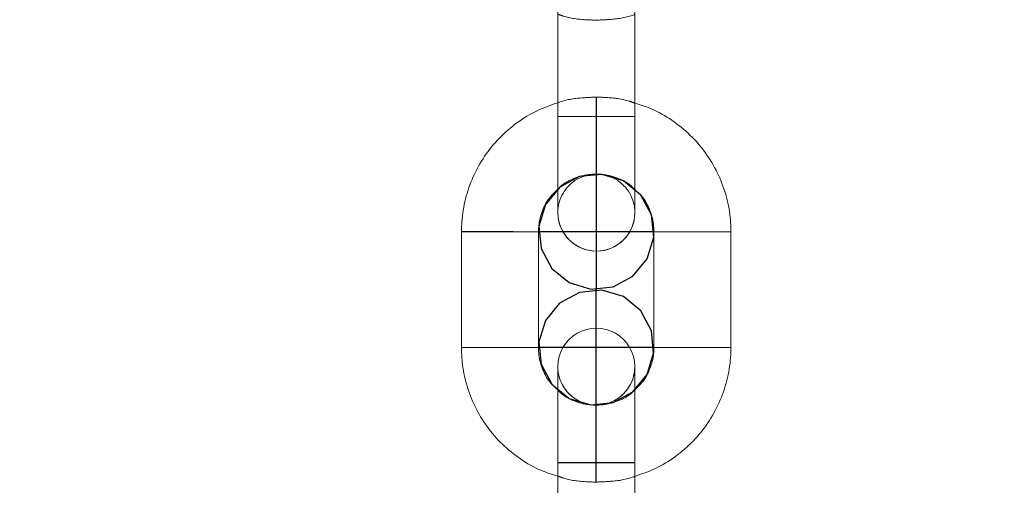
# Model space of a CAD drawing. Units: millimetres. Extents: x 1280 to 20500, y 500 to 29700.
# Drawn here: x 13208 to 13362, y 17247 to 17319 of the extents above; entities that cross this region are included whole.
import ezdxf

# ---------------------------------------------------------------- set-up
doc = ezdxf.new("R2010")
doc.units = ezdxf.units.MM
doc.header["$LTSCALE"] = 100
doc.header["$PDSIZE"] = -1
doc.linetypes.add('CENTERX2', pattern=[20.32, 12.7, -2.54, 2.54, -2.54])
doc.linetypes.add('HIDDEN', pattern=[1.905, 1.27, -0.635])
doc.styles.add('SLDTEXTSTYLE0', font='GOTHIC.TTF', dxfattribs={"width": 0.913})
doc.dimstyles.new('SLDDIMSTYLE0', dxfattribs={"dimtxt": 350, "dimasz": 330.2, "dimexe": 0, "dimexo": 0.0625, "dimgap": 87.5, "dimtad": 1, "dimdec": 3, "dimlfac": 0.5, "dimrnd": 1e-09, "dimzin": 12, "dimdsep": 46, "dimtxsty": 'SLDTEXTSTYLE0', "dimsah": 1, "dimcen": 0.09, "dimadec": 0, "dimazin": 3, "dimtfac": 1, "dimtdec": 3, "dimtofl": 0, "dimtmove": 0, "dimatfit": 3, "dimfxl": 0, "dimfrac": 2, "dimtolj": 1, "dimtzin": 12, "dimarcsym": 0})

# ---------------------------------------------------------------- blocks, each defined once
blk = doc.blocks.new('_D')
at = {"color": 7, "linetype": 'Continuous', "lineweight": 0}
for p, q in [((5698.14, 17630.6), (5698.14, 22614.75)), ((18048.14, 16630.6), (18048.14, 22614.75)), ((18048.14, 22514.75), (5698.14, 22514.75))]:
    blk.add_line(p, q, dxfattribs=at)
for points in [[(5698.14, 22514.75), (6028.34, 22463.95), (6028.34, 22565.55)], [(18048.14, 22514.75), (17717.94, 22565.55), (17717.94, 22463.95)]]:
    blk.add_solid(points, dxfattribs=at)
at = {"color": 7, "linetype": 'Continuous', "lineweight": 0, "insert": (10901.68, 22961.82), "char_height": 350, "attachment_point": 1, "style": 'SLDTEXTSTYLE0'}
blk.add_mtext('6175', dxfattribs=at)

msp = doc.modelspace()

# ---------------------------------------------------------------- linework, layer by layer
at = {"color": 7, "linetype": 'Continuous', "lineweight": 15}
for p, q in [((13292.0957, 17322.2842), (13292.0866, 17304.2443)), ((13304.0865, 17304.2381), (13304.0957, 17322.2781)), ((13292.0787, 17289.245), (13292.0787, 17289.2449)), ((13304.0788, 17289.2449), (13304.0788, 17289.245)), ((13277.0574, 17286.2757), (13277.0481, 17268.2357)), ((13289.0482, 17268.2297), (13289.0573, 17286.2696)), ((13307.0574, 17286.2604), (13307.0481, 17268.2204)), ((13319.0482, 17268.2143), (13319.0572, 17286.2543)), ((13292.0666, 17265.245), (13292.0666, 17265.245)), ((13304.0667, 17265.245), (13304.0667, 17265.245)), ((13292.0589, 17250.2843), (13292.0497, 17232.2443)), ((13304.0497, 17232.2382), (13304.059, 17250.2782))]:
    msp.add_line(p, q, dxfattribs=at)
at = {"color": 7, "linetype": 'HIDDEN', "lineweight": 0}
for p, q in [((13298.0542, 17319.245), (13298.0943, 17319.245)), ((13298.0881, 17307.245), (13298.048, 17307.245)), ((13298.0418, 17295.245), (13298.0819, 17295.245)), ((13298.0635, 17259.245), (13298.0235, 17259.245)), ((13298.0173, 17247.2451), (13298.0573, 17247.245))]:
    msp.add_line(p, q, dxfattribs=at)
at = {"color": 7, "linetype": 'CENTERX2'}
for p, q in [((13298.0635, 17259.245), (13298.0819, 17295.245)), ((13298.0635, 17259.245), (13298.0819, 17295.245)), ((13307.0573, 17286.2604), (13289.0573, 17286.2696)), ((13307.0573, 17286.2604), (13289.0573, 17286.2696)), ((13307.0481, 17268.2204), (13289.0481, 17268.2296)), ((13307.0481, 17268.2204), (13289.0481, 17268.2296))]:
    msp.add_line(p, q, dxfattribs=at)
at = {"color": 8, "linetype": 'Continuous', "lineweight": 15}
msp.add_line((13292.0666, 17265.2481), (13292.0702, 17265.4547), dxfattribs=at)
at = {"color": 7, "linetype": 'HIDDEN', "lineweight": 0, "flags": 128}
for points in [[(13298.0449, 17301.2385), (13298.044, 17299.1868), (13298.043, 17297.3833), (13298.0423, 17296.0456), (13298.0421, 17295.3351), (13298.0421, 17295.3373), (13298.0423, 17296.0521), (13298.043, 17297.3933), (13298.044, 17299.199), (13298.0449, 17301.2515), (13298.0461, 17303.3032), (13298.0471, 17305.1067), (13298.0475, 17306.4444), (13298.048, 17307.155), (13298.048, 17307.1527), (13298.0475, 17306.4379), (13298.0471, 17305.0967), (13298.0461, 17303.291), (13298.0449, 17301.2385)], [(13298.0449, 17301.2515), (13298.044, 17299.199), (13298.043, 17297.3933), (13298.0423, 17296.0521), (13298.0421, 17295.3373), (13298.0421, 17295.3351), (13298.0423, 17296.0456), (13298.043, 17297.3833), (13298.044, 17299.1868), (13298.0449, 17301.2385), (13298.0461, 17303.291), (13298.0471, 17305.0967), (13298.0475, 17306.4379), (13298.048, 17307.1527), (13298.048, 17307.155), (13298.0475, 17306.4444), (13298.0471, 17305.1067), (13298.0461, 17303.3032), (13298.0449, 17301.2515)], [(13298.085, 17301.2385), (13298.084, 17299.1868), (13298.0831, 17297.3833), (13298.0824, 17296.0456), (13298.0819, 17295.3351), (13298.0819, 17295.3373), (13298.0824, 17296.0521), (13298.0831, 17297.3933), (13298.084, 17299.199), (13298.085, 17301.2515), (13298.0859, 17303.3032), (13298.0869, 17305.1067), (13298.0876, 17306.4444), (13298.0881, 17307.155), (13298.0881, 17307.1527), (13298.0876, 17306.4379), (13298.0869, 17305.0967), (13298.0859, 17303.291), (13298.085, 17301.2385)], [(13298.085, 17301.2515), (13298.084, 17299.199), (13298.0831, 17297.3933), (13298.0824, 17296.0521), (13298.0819, 17295.3373), (13298.0819, 17295.3351), (13298.0824, 17296.0456), (13298.0831, 17297.3833), (13298.084, 17299.1868), (13298.085, 17301.2385), (13298.0859, 17303.291), (13298.0869, 17305.0967), (13298.0876, 17306.4379), (13298.0881, 17307.1527), (13298.0881, 17307.155), (13298.0876, 17306.4444), (13298.0869, 17305.1067), (13298.0859, 17303.3032), (13298.085, 17301.2515)], [(13292.0866, 17304.2119), (13292.0849, 17301.2917), (13292.0835, 17298.4842), (13292.0823, 17295.8972), (13292.0811, 17293.6298), (13292.0806, 17292.8352)], [(13304.0865, 17304.2381), (13303.7248, 17304.2361), (13302.6829, 17304.2347), (13301.0864, 17304.234), (13299.1283, 17304.2343), (13297.0445, 17304.2353), (13295.0866, 17304.2371), (13293.4902, 17304.2394), (13292.4483, 17304.2418), (13292.0866, 17304.2443), (13292.4483, 17304.2463), (13293.4902, 17304.2477), (13295.0866, 17304.2483), (13297.0445, 17304.2481), (13299.1283, 17304.247), (13301.0864, 17304.2453), (13302.6829, 17304.243), (13303.7248, 17304.2405), (13304.0865, 17304.2381)], [(13292.0866, 17304.2443), (13292.4483, 17304.2418), (13293.4902, 17304.2394), (13295.0866, 17304.2371), (13297.0445, 17304.2353), (13299.1283, 17304.2343), (13301.0864, 17304.234), (13302.6829, 17304.2347), (13303.7248, 17304.2361), (13304.0865, 17304.2381)], [(13292.0866, 17304.2119), (13292.4483, 17304.2139), (13293.4902, 17304.2153), (13295.0866, 17304.2159), (13297.0445, 17304.2157), (13299.1283, 17304.2146), (13301.0864, 17304.2129), (13302.6829, 17304.2106), (13303.7248, 17304.2081), (13304.0865, 17304.2057), (13303.7248, 17304.2036), (13302.6829, 17304.2023), (13301.0864, 17304.2016), (13299.1283, 17304.2018), (13297.0445, 17304.2029), (13295.0866, 17304.2047), (13293.4902, 17304.207), (13292.4483, 17304.2094), (13292.0866, 17304.2119)], [(13304.0865, 17304.2057), (13303.7248, 17304.2081), (13302.6829, 17304.2106), (13301.0864, 17304.2129), (13299.1283, 17304.2146), (13297.0445, 17304.2157), (13295.0866, 17304.2159), (13293.4902, 17304.2153), (13292.4483, 17304.2139), (13292.0866, 17304.2119), (13292.4483, 17304.2094), (13293.4902, 17304.207), (13295.0866, 17304.2047), (13297.0445, 17304.2029), (13299.1283, 17304.2018), (13301.0864, 17304.2016), (13302.6829, 17304.2023), (13303.7248, 17304.2036), (13304.0865, 17304.2057)], [(13304.0805, 17292.6459), (13304.0812, 17293.6237), (13304.0822, 17295.891), (13304.0836, 17298.4781), (13304.085, 17301.2856), (13304.0865, 17304.2057)], [(13289.0573, 17286.2696), (13288.9662, 17286.2685), (13288.2536, 17286.2668), (13286.9141, 17286.2657), (13285.1095, 17286.2655), (13283.0572, 17286.2662), (13281.0051, 17286.2676), (13279.2006, 17286.2697), (13277.8611, 17286.2721), (13277.1485, 17286.2746), (13277.0574, 17286.2757)], [(13283.0572, 17286.2662), (13285.1095, 17286.2655), (13286.9141, 17286.2657), (13288.2536, 17286.2668), (13288.9662, 17286.2685), (13288.9662, 17286.2708), (13288.2536, 17286.2733), (13286.9141, 17286.2757), (13285.1095, 17286.2777), (13283.0575, 17286.2792), (13281.0051, 17286.2799), (13279.2006, 17286.2796), (13277.8611, 17286.2786), (13277.1485, 17286.2768), (13277.1485, 17286.2746), (13277.8611, 17286.2721), (13279.2006, 17286.2697), (13281.0051, 17286.2676), (13283.0572, 17286.2662)], [(13307.0574, 17286.2604), (13307.1485, 17286.2592), (13307.8611, 17286.2568), (13309.2005, 17286.2543), (13311.0051, 17286.2523), (13313.0574, 17286.2509), (13315.1095, 17286.2502), (13316.9141, 17286.2504), (13318.2535, 17286.2514), (13318.9662, 17286.2532), (13319.0572, 17286.2543)], [(13313.0574, 17286.2509), (13311.0051, 17286.2523), (13309.2005, 17286.2543), (13307.8611, 17286.2568), (13307.1485, 17286.2592), (13307.1485, 17286.2615), (13307.8611, 17286.2632), (13309.2005, 17286.2643), (13311.0051, 17286.2645), (13313.0574, 17286.2638), (13315.1095, 17286.2624), (13316.9141, 17286.2604), (13318.2535, 17286.2579), (13318.9662, 17286.2555), (13318.9662, 17286.2532), (13318.2535, 17286.2514), (13316.9141, 17286.2504), (13315.1095, 17286.2502), (13313.0574, 17286.2509)], [(13289.0482, 17268.2296), (13288.9569, 17268.2285), (13288.2443, 17268.2268), (13286.9048, 17268.2258), (13285.1002, 17268.2255), (13283.0482, 17268.2262), (13280.9961, 17268.2276), (13279.1915, 17268.2297), (13277.8521, 17268.2321), (13277.1392, 17268.2346), (13277.0481, 17268.2358)], [(13283.0482, 17268.2262), (13285.1002, 17268.2255), (13286.9048, 17268.2258), (13288.2443, 17268.2268), (13288.9569, 17268.2285), (13288.9569, 17268.2308), (13288.2443, 17268.2333), (13286.9048, 17268.2357), (13285.1002, 17268.2378), (13283.0482, 17268.2392), (13280.9961, 17268.2399), (13279.1915, 17268.2396), (13277.8521, 17268.2386), (13277.1392, 17268.2369), (13277.1392, 17268.2346), (13277.8521, 17268.2321), (13279.1915, 17268.2297), (13280.9961, 17268.2276), (13283.0482, 17268.2262)], [(13307.0481, 17268.2204), (13307.1392, 17268.2192), (13307.852, 17268.2168), (13309.1915, 17268.2143), (13310.9961, 17268.2123), (13313.0481, 17268.2109), (13315.1002, 17268.2102), (13316.9048, 17268.2104), (13318.2442, 17268.2115), (13318.9569, 17268.2132), (13319.0482, 17268.2143)], [(13313.0481, 17268.2109), (13310.9961, 17268.2123), (13309.1915, 17268.2143), (13307.852, 17268.2168), (13307.1392, 17268.2192), (13307.1392, 17268.2215), (13307.852, 17268.2233), (13309.1915, 17268.2243), (13310.9961, 17268.2245), (13313.0481, 17268.2238), (13315.1002, 17268.2224), (13316.9048, 17268.2204), (13318.2442, 17268.2179), (13318.9569, 17268.2155), (13318.9569, 17268.2132), (13318.2442, 17268.2115), (13316.9048, 17268.2104), (13315.1002, 17268.2102), (13313.0481, 17268.2109)], [(13292.0649, 17261.8), (13292.0644, 17260.8491), (13292.0632, 17258.577), (13292.0618, 17255.9857), (13292.0604, 17253.1746), (13292.0589, 17250.2519)], [(13304.059, 17250.2457), (13304.0605, 17253.1685), (13304.0619, 17255.9795), (13304.0631, 17258.5709), (13304.0643, 17260.8429), (13304.0648, 17261.7072)], [(13298.0204, 17253.2386), (13298.0216, 17255.2911), (13298.0225, 17257.0968), (13298.023, 17258.4379), (13298.0235, 17259.1528), (13298.0235, 17259.155), (13298.023, 17258.4444), (13298.0225, 17257.1067), (13298.0216, 17255.3033), (13298.0204, 17253.2516), (13298.0194, 17251.199), (13298.0185, 17249.3933), (13298.0177, 17248.0521), (13298.0175, 17247.3373), (13298.0175, 17247.3351), (13298.0177, 17248.0457), (13298.0185, 17249.3834), (13298.0194, 17251.1868), (13298.0204, 17253.2386)], [(13298.0204, 17253.2516), (13298.0216, 17255.3033), (13298.0225, 17257.1067), (13298.023, 17258.4444), (13298.0235, 17259.155), (13298.0235, 17259.1528), (13298.023, 17258.4379), (13298.0225, 17257.0968), (13298.0216, 17255.2911), (13298.0204, 17253.2386), (13298.0194, 17251.1868), (13298.0185, 17249.3834), (13298.0177, 17248.0457), (13298.0175, 17247.3351), (13298.0175, 17247.3373), (13298.0177, 17248.0521), (13298.0185, 17249.3933), (13298.0194, 17251.199), (13298.0204, 17253.2516)], [(13298.0604, 17253.2386), (13298.0614, 17255.291), (13298.0623, 17257.0968), (13298.063, 17258.4379), (13298.0635, 17259.1528), (13298.0635, 17259.155), (13298.063, 17258.4444), (13298.0623, 17257.1067), (13298.0616, 17255.3033), (13298.0604, 17253.2515), (13298.0595, 17251.199), (13298.0585, 17249.3933), (13298.0578, 17248.0521), (13298.0573, 17247.3373), (13298.0573, 17247.3351), (13298.0578, 17248.0456), (13298.0585, 17249.3833), (13298.0595, 17251.1868), (13298.0604, 17253.2386)], [(13298.0604, 17253.2515), (13298.0616, 17255.3033), (13298.0623, 17257.1067), (13298.063, 17258.4444), (13298.0635, 17259.155), (13298.0635, 17259.1528), (13298.063, 17258.4379), (13298.0623, 17257.0968), (13298.0614, 17255.291), (13298.0604, 17253.2386), (13298.0595, 17251.1868), (13298.0585, 17249.3833), (13298.0578, 17248.0456), (13298.0573, 17247.3351), (13298.0573, 17247.3373), (13298.0578, 17248.0521), (13298.0585, 17249.3933), (13298.0595, 17251.199), (13298.0604, 17253.2515)], [(13304.059, 17250.2782), (13303.6971, 17250.2761), (13302.6552, 17250.2747), (13301.059, 17250.2741), (13299.1009, 17250.2743), (13297.0171, 17250.2754), (13295.059, 17250.2772), (13293.4628, 17250.2794), (13292.4209, 17250.2819), (13292.0589, 17250.2843), (13292.4209, 17250.2863), (13293.4628, 17250.2878), (13295.059, 17250.2884), (13297.0171, 17250.2881), (13299.1009, 17250.2871), (13301.059, 17250.2853), (13302.6552, 17250.2831), (13303.6971, 17250.2806), (13304.059, 17250.2782)], [(13292.0589, 17250.2843), (13292.4209, 17250.2819), (13293.4628, 17250.2794), (13295.059, 17250.2772), (13297.0171, 17250.2754), (13299.1009, 17250.2743), (13301.059, 17250.2741), (13302.6552, 17250.2747), (13303.6971, 17250.2761), (13304.059, 17250.2782)], [(13304.059, 17250.2457), (13303.6971, 17250.2481), (13302.6552, 17250.2506), (13301.059, 17250.2529), (13299.1009, 17250.2546), (13297.0171, 17250.2557), (13295.059, 17250.2559), (13293.4628, 17250.2553), (13292.4209, 17250.2539), (13292.0589, 17250.2519), (13292.4209, 17250.2494), (13293.4628, 17250.247), (13295.059, 17250.2447), (13297.0171, 17250.2429), (13299.1009, 17250.2419), (13301.059, 17250.2416), (13302.6552, 17250.2423), (13303.6971, 17250.2437), (13304.059, 17250.2457)], [(13292.0589, 17250.2519), (13292.4209, 17250.2539), (13293.4628, 17250.2553), (13295.059, 17250.2559), (13297.0171, 17250.2557), (13299.1009, 17250.2546), (13301.059, 17250.2529), (13302.6552, 17250.2506), (13303.6971, 17250.2481), (13304.059, 17250.2457), (13303.6971, 17250.2437), (13302.6552, 17250.2423), (13301.059, 17250.2416), (13299.1009, 17250.2419), (13297.0171, 17250.2429), (13295.059, 17250.2447), (13293.4628, 17250.247), (13292.4209, 17250.2494), (13292.0589, 17250.2519)]]:
    msp.add_lwpolyline(points, dxfattribs=at)
at = {"color": 7, "linetype": 'Continuous', "lineweight": 15, "flags": 128}
for points in [[(13292.0866, 17304.2443), (13292.0849, 17301.3215), (13292.0835, 17298.5104), (13292.0823, 17295.9191), (13292.0811, 17293.647), (13292.0802, 17291.7817), (13292.0795, 17290.3945), (13292.079, 17289.5391), (13292.0787, 17289.248)], [(13304.0788, 17289.2419), (13304.0791, 17289.533), (13304.0795, 17290.3884), (13304.0803, 17291.7755), (13304.0812, 17293.6409), (13304.0822, 17295.913), (13304.0836, 17298.5043), (13304.085, 17301.3154), (13304.0865, 17304.2381)], [(13292.0806, 17292.8352), (13292.0802, 17291.7692), (13292.0795, 17290.3867), (13292.079, 17289.5355), (13292.0787, 17289.248)], [(13304.0788, 17289.2419), (13304.0791, 17289.5293), (13304.0795, 17290.3806), (13304.0803, 17291.7631), (13304.0805, 17292.6459)], [(13292.0666, 17265.2481), (13292.0663, 17264.9606), (13292.0661, 17264.1094), (13292.0654, 17262.7269), (13292.0644, 17260.8663), (13292.0632, 17258.599), (13292.0618, 17256.0119), (13292.0604, 17253.2045), (13292.0589, 17250.2843)], [(13292.0666, 17265.2481), (13292.0663, 17264.9571), (13292.0661, 17264.1016), (13292.0654, 17262.7144), (13292.0649, 17261.8)], [(13304.059, 17250.2782), (13304.0605, 17253.1983), (13304.0619, 17256.0058), (13304.0631, 17258.5928), (13304.0643, 17260.8601), (13304.0652, 17262.7208), (13304.0659, 17264.1032), (13304.0664, 17264.9545), (13304.0667, 17265.242)], [(13304.0648, 17261.7072), (13304.0652, 17262.7083), (13304.0659, 17264.0954), (13304.0664, 17264.9509), (13304.0667, 17265.2419)]]:
    msp.add_lwpolyline(points, dxfattribs=at)
at = {"color": 8, "linetype": 'Continuous', "lineweight": 15, "flags": 128}
for points in [[(13304.0865, 17304.2381), (13303.7248, 17304.2405), (13302.6829, 17304.243), (13301.0864, 17304.2453), (13299.1283, 17304.247), (13297.0445, 17304.2481), (13295.0866, 17304.2483), (13293.4902, 17304.2477), (13292.4483, 17304.2463), (13292.0866, 17304.2443), (13292.0866, 17304.2443)], [(13277.0574, 17286.2757), (13277.1485, 17286.2768), (13277.8611, 17286.2786), (13279.2006, 17286.2796), (13281.0051, 17286.2799), (13283.0575, 17286.2792)], [(13283.0575, 17286.2792), (13285.1095, 17286.2777), (13286.9141, 17286.2757), (13288.2536, 17286.2733), (13288.9662, 17286.2708), (13289.0573, 17286.2696)], [(13313.0574, 17286.2638), (13311.0051, 17286.2645), (13309.2005, 17286.2643), (13307.8611, 17286.2632), (13307.1485, 17286.2615), (13307.0574, 17286.2604)], [(13319.0572, 17286.2543), (13318.9662, 17286.2555), (13318.2535, 17286.2579), (13316.9141, 17286.2604), (13315.1095, 17286.2624), (13313.0574, 17286.2638)], [(13277.0481, 17268.2358), (13277.1392, 17268.2369), (13277.8521, 17268.2386), (13279.1915, 17268.2396), (13280.9961, 17268.2399), (13283.0482, 17268.2392)], [(13283.0482, 17268.2392), (13285.1002, 17268.2378), (13286.9048, 17268.2357), (13288.2443, 17268.2333), (13288.9569, 17268.2308), (13289.0482, 17268.2296)], [(13313.0481, 17268.2238), (13310.9961, 17268.2245), (13309.1915, 17268.2243), (13307.852, 17268.2233), (13307.1392, 17268.2215), (13307.0481, 17268.2204)], [(13319.0482, 17268.2143), (13318.9569, 17268.2155), (13318.2442, 17268.2179), (13316.9048, 17268.2204), (13315.1002, 17268.2224), (13313.0481, 17268.2238)], [(13304.059, 17250.2782), (13303.6971, 17250.2806), (13302.6552, 17250.2831), (13301.059, 17250.2853), (13299.1009, 17250.2871), (13297.0171, 17250.2881), (13295.059, 17250.2884), (13293.4628, 17250.2878), (13292.4209, 17250.2863), (13292.0589, 17250.2843), (13292.0589, 17250.2843)]]:
    msp.add_lwpolyline(points, dxfattribs=at)
at = {"color": 7, "linetype": 'CENTERX2', "flags": 128}
for points in [[(13289.4884, 17283.6439), (13291.1452, 17280.5566), (13293.8574, 17278.3383), (13297.2121, 17277.3268), (13300.6984, 17277.6761), (13303.7858, 17279.3329), (13306.004, 17282.0451), (13307.0155, 17285.3997), (13306.6663, 17288.8861), (13305.0094, 17291.9734), (13302.2972, 17294.1917), (13298.9426, 17295.2032), (13295.4562, 17294.854), (13292.3689, 17293.1971), (13290.1506, 17290.4849), (13289.1391, 17287.1303), (13289.4884, 17283.6439)], [(13289.4884, 17283.6439), (13291.1452, 17280.5566), (13293.8574, 17278.3383), (13297.2121, 17277.3268), (13300.6984, 17277.6761), (13303.7858, 17279.3329), (13306.004, 17282.0451), (13307.0155, 17285.3997), (13306.6663, 17288.8861), (13305.0094, 17291.9734), (13302.2972, 17294.1917), (13298.9426, 17295.2032), (13295.4562, 17294.854), (13292.3689, 17293.1971), (13290.1506, 17290.4849), (13289.1391, 17287.1303), (13289.4884, 17283.6439)], [(13289.4791, 17265.6039), (13291.136, 17262.5166), (13293.8482, 17260.2983), (13297.2028, 17259.2868), (13300.6892, 17259.636), (13303.7766, 17261.2929), (13305.9948, 17264.0051), (13307.0063, 17267.3598), (13306.6571, 17270.8461), (13305.0002, 17273.9335), (13302.288, 17276.1517), (13298.9334, 17277.1633), (13295.447, 17276.814), (13292.3597, 17275.1571), (13290.1414, 17272.4449), (13289.1299, 17269.0903), (13289.4791, 17265.6039)], [(13289.4791, 17265.6039), (13291.136, 17262.5166), (13293.8482, 17260.2983), (13297.2028, 17259.2868), (13300.6892, 17259.636), (13303.7766, 17261.2929), (13305.9948, 17264.0051), (13307.0063, 17267.3598), (13306.6571, 17270.8461), (13305.0002, 17273.9335), (13302.288, 17276.1517), (13298.9334, 17277.1633), (13295.447, 17276.814), (13292.3597, 17275.1571), (13290.1414, 17272.4449), (13289.1299, 17269.0903), (13289.4791, 17265.6039)]]:
    msp.add_lwpolyline(points, dxfattribs=at)
at = {"color": 7, "linetype": 'HIDDEN', "lineweight": 0}
for centre, start, end in [((13298.0789, 17289.245), 359.970653, 179.970653), ((13298.0788, 17289.2451), 180.000552, 359.96985), ((13298.0666, 17265.245), 179.970653, 359.970653), ((13298.0666, 17265.245), 179.970504, 359.970871), ((13298.0666, 17265.2449), 179.970256, 0.000146)]:
    msp.add_arc(centre, 6, start, end, dxfattribs=at)
at = {"color": 8, "linetype": 'Continuous', "lineweight": 15}
for centre, start, end in [((13298.0788, 17289.2451), 179.971732, 359.969642), ((13298.0788, 17289.2452), 179.972441, 359.997962)]:
    msp.add_arc(centre, 6, start, end, dxfattribs=at)
at = {"color": 7, "linetype": 'Continuous', "lineweight": 15}
for centre, start, end in [((13298.0789, 17289.245), 179.970653, 359.970653), ((13298.0666, 17265.245), 359.970653, 179.970653)]:
    msp.add_arc(centre, 6, start, end, dxfattribs=at)
at = {"color": 7, "linetype": 'HIDDEN', "lineweight": 0}
for points, knots in [([(13292.0947, 17320.1726), (13292.3685, 17320.0729), (13293.7832, 17319.5574), (13295.8162, 17319.3071), (13297.541, 17319.2592), (13298.0542, 17319.245)], [0, 0, 0, 0, 0.14425726, 0.74538435, 1, 1, 1, 1]), ([(13298.0943, 17319.245), (13298.8433, 17319.2748), (13300.8018, 17319.3528), (13302.8443, 17319.6478), (13304.0345, 17320.1114), (13304.0946, 17320.1348)], [0, 0, 0, 0, 0.37031215, 0.96821381, 1, 1, 1, 1]), ([(13298.048, 17307.245), (13297.299, 17307.2151), (13295.3406, 17307.1368), (13293.3118, 17306.8459), (13292.1344, 17306.3888), (13292.0876, 17306.3706)], [0, 0, 0, 0, 0.37292824, 0.9750538, 1, 1, 1, 1]), ([(13304.0876, 17306.3035), (13303.8006, 17306.4082), (13302.3727, 17306.9293), (13300.3261, 17307.1831), (13298.6012, 17307.2308), (13298.0881, 17307.245)], [0, 0, 0, 0, 0.15020605, 0.74719326, 1, 1, 1, 1]), ([(13292.0806, 17292.9059), (13292.2151, 17293.0505), (13292.8914, 17293.7778), (13294.5258, 17294.6078), (13296.4438, 17295.1839), (13297.6406, 17295.2297), (13298.0418, 17295.245)], [0, 0, 0, 0, 0.090143916, 0.453436711, 0.816747507, 1, 1, 1, 1]), ([(13298.0819, 17295.245), (13298.4037, 17295.2346), (13299.5185, 17295.1988), (13301.3757, 17294.7012), (13303.1103, 17293.8504), (13303.8717, 17293.0597), (13304.0807, 17292.8427)], [0, 0, 0, 0, 0.14560858, 0.50436574, 0.86396737, 1, 1, 1, 1]), ([(13298.0235, 17259.245), (13297.7016, 17259.2554), (13296.5867, 17259.2912), (13294.7304, 17259.7897), (13293.0103, 17260.629), (13292.2609, 17261.4051), (13292.0647, 17261.6084)], [0, 0, 0, 0, 0.146847203, 0.508658356, 0.871314491, 1, 1, 1, 1]), ([(13304.0648, 17261.6252), (13303.9175, 17261.4663), (13303.2293, 17260.7236), (13301.5804, 17259.8813), (13299.6615, 17259.3062), (13298.4648, 17259.2604), (13298.0635, 17259.245)], [0, 0, 0, 0, 0.09803617, 0.4581777, 0.81833707, 1, 1, 1, 1]), ([(13292.0578, 17248.1726), (13292.3316, 17248.0729), (13293.7464, 17247.5574), (13295.7794, 17247.3071), (13297.5042, 17247.2593), (13298.0173, 17247.2451)], [0, 0, 0, 0, 0.14425739, 0.74542384, 1, 1, 1, 1]), ([(13298.0573, 17247.245), (13298.8065, 17247.2748), (13300.7649, 17247.3528), (13302.8074, 17247.648), (13303.9977, 17248.1114), (13304.0578, 17248.1348)], [0, 0, 0, 0, 0.37033618, 0.96817502, 1, 1, 1, 1])]:
    msp.add_open_spline(points, degree=3, knots=knots, dxfattribs=at)
at = {"color": 7, "linetype": 'Continuous', "lineweight": 15}
for points, knots in [([(13292.0876, 17306.3706), (13290.985, 17305.9911), (13288.7321, 17305.2155), (13285.6507, 17303.3191), (13282.8843, 17300.9307), (13280.5788, 17298.0878), (13278.7959, 17294.8922), (13277.6001, 17291.4364), (13277.1089, 17288.5173), (13277.0692, 17286.7897), (13277.0574, 17286.2757)], [0, 0, 0, 0, 0.12984892, 0.26531345, 0.40077521, 0.5362395, 0.6717035, 0.80716583, 0.94262954, 1, 1, 1, 1]), ([(13319.0572, 17286.2543), (13319.0336, 17287.0056), (13318.9718, 17288.97), (13318.3325, 17292.1044), (13317.0261, 17295.5183), (13315.1389, 17298.6534), (13312.7422, 17301.4207), (13309.8967, 17303.7116), (13306.9857, 17305.3977), (13304.9563, 17306.032), (13304.0876, 17306.3035)], [0, 0, 0, 0, 0.08401569, 0.21966166, 0.35540866, 0.49115789, 0.62690547, 0.76265418, 0.89840593, 1, 1, 1, 1]), ([(13289.0573, 17286.2696), (13289.0679, 17286.5913), (13289.1046, 17287.7055), (13289.5913, 17289.5716), (13290.6182, 17291.5442), (13291.6415, 17292.497), (13292.0806, 17292.9059)], [0, 0, 0, 0, 0.128371813, 0.444621896, 0.761645575, 1, 1, 1, 1]), ([(13304.0807, 17292.8427), (13304.4508, 17292.5125), (13305.4161, 17291.6514), (13306.4317, 17289.7867), (13306.9949, 17287.8574), (13307.0417, 17286.6614), (13307.0574, 17286.2604)], [0, 0, 0, 0, 0.19888447, 0.51875658, 0.83863404, 1, 1, 1, 1]), ([(13277.0481, 17268.2357), (13277.0719, 17267.4844), (13277.134, 17265.5201), (13277.7728, 17262.3856), (13279.0792, 17258.9717), (13280.9667, 17255.8367), (13283.3635, 17253.0694), (13286.2087, 17250.7782), (13289.1324, 17249.0862), (13291.1755, 17248.4482), (13292.0578, 17248.1726)], [0, 0, 0, 0, 0.08388399, 0.21931269, 0.35484822, 0.49038848, 0.62592084, 0.76145739, 0.89698676, 1, 1, 1, 1]), ([(13292.0647, 17261.6084), (13291.6802, 17261.9507), (13290.7, 17262.8235), (13289.6731, 17264.703), (13289.1104, 17266.6327), (13289.0638, 17267.8287), (13289.0482, 17268.2297)], [0, 0, 0, 0, 0.20485342, 0.52234308, 0.83983814, 1, 1, 1, 1]), ([(13304.0578, 17248.1348), (13305.1469, 17248.5099), (13307.3861, 17249.2812), (13310.4549, 17251.1711), (13313.2213, 17253.5593), (13315.5268, 17256.4023), (13317.3097, 17259.5979), (13318.5055, 17263.0536), (13318.9967, 17265.9727), (13319.0364, 17267.7003), (13319.0482, 17268.2143)], [0, 0, 0, 0, 0.12846416, 0.26414436, 0.39982325, 0.5355032, 0.67118093, 0.80686102, 0.94253821, 1, 1, 1, 1]), ([(13307.0481, 17268.2204), (13307.0376, 17267.8987), (13307.0012, 17266.7844), (13306.5137, 17264.9189), (13305.498, 17262.9617), (13304.4896, 17262.0214), (13304.0648, 17261.6252)], [0, 0, 0, 0, 0.129355039, 0.448032003, 0.76748839, 1, 1, 1, 1])]:
    msp.add_open_spline(points, degree=3, knots=knots, dxfattribs=at)
at = {"color": 7, "linetype": 'Continuous'}
for p in [(13298.0773, 17286.265), (13298.0773, 17286.265), (13298.0727, 17277.245), (13298.0727, 17277.245), (13298.0681, 17268.225), (13298.0681, 17268.225)]:
    msp.add_point(p, dxfattribs=at)

# ---------------------------------------------------------------- dimensions: what is measured, and where the dimension line sits
at = {"color": 7, "linetype": 'Continuous', "lineweight": 0}
dim = msp.add_linear_dim(base=(5698.136, 22514.7488), p1=(18048.136, 16530.6034), p2=(5698.136, 17530.6034), dimstyle='SLDDIMSTYLE0', dxfattribs=at)
dim.commit()
dim.dimension.update_dxf_attribs({"geometry": '_D', "text_midpoint": (11418.9018, 22514.7488), "dimtype": 160})

doc.saveas('drawing.dxf')
